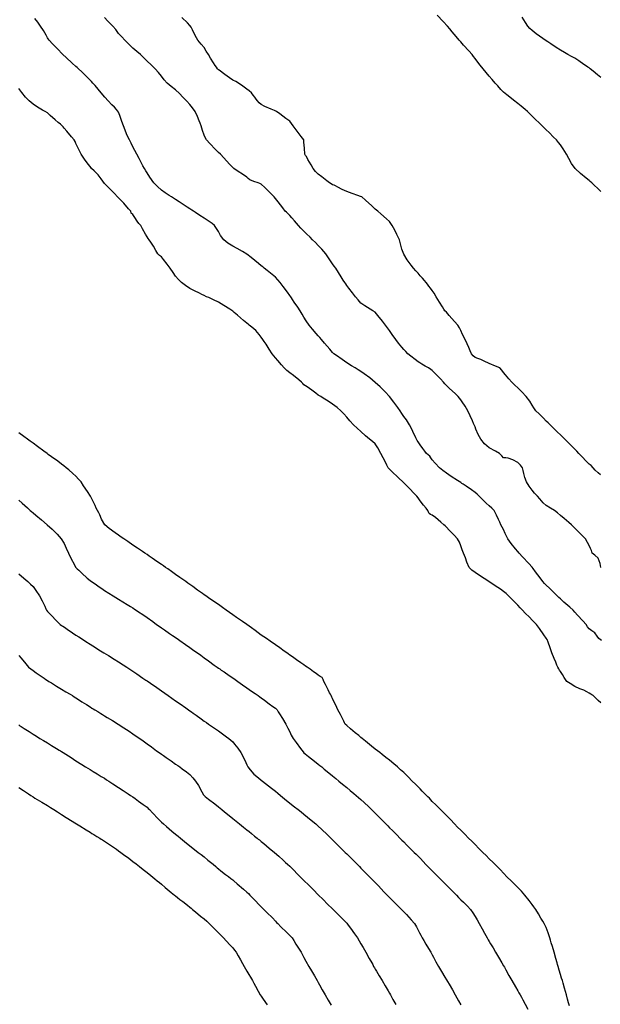
# Model space of a CAD drawing. Units: metres. Extents: x 658000 to 663040, y 4957953 to 4965196.
# Drawn here: x 658563 to 658584, y 4964368 to 4964403 of the extents above; entities that cross this region are included whole.
import ezdxf

# ---------------------------------------------------------------- set-up
doc = ezdxf.new("R2010")
doc.units = ezdxf.units.M
doc.layers.add('C-TOPO-MAJR-N', color=251, linetype='Continuous')
doc.layers.add('C-TOPO-MINR-N', color=253, linetype='Continuous')

msp = doc.modelspace()

# ---------------------------------------------------------------- linework, layer by layer
at = {"layer": 'C-TOPO-MAJR-N', "flags": 128}
for points, elevation in [([(658583.661, 4964379.002), (658583.574, 4964379.074), (658583.474, 4964379.173), (658583.397, 4964379.25), (658583.35, 4964379.28), (658583.307, 4964379.307), (658583.25, 4964379.34), (658583.171, 4964379.382), (658583.063, 4964379.437), (658582.928, 4964379.494), (658582.75, 4964379.576), (658582.582, 4964379.676), (658582.474, 4964379.75), (658582.426, 4964379.814), (658582.381, 4964379.881), (658582.313, 4964379.993), (658582.25, 4964380.095), (658582.218, 4964380.145), (658582.189, 4964380.189), (658582.15, 4964380.25), (658582.119, 4964380.324), (658582.08, 4964380.42), (658582.024, 4964380.553), (658581.944, 4964380.75), (658581.881, 4964380.925), (658581.811, 4964381.125), (658581.777, 4964381.223), (658581.75, 4964381.265), (658581.667, 4964381.383), (658581.507, 4964381.608), (658581.404, 4964381.75), (658581.328, 4964381.828), (658581.25, 4964381.904), (658581.157, 4964382), (658581.013, 4964382.149), (658580.916, 4964382.25), (658580.833, 4964382.336), (658580.75, 4964382.421), (658580.655, 4964382.517), (658580.516, 4964382.656), (658580.421, 4964382.75), (658580.337, 4964382.832), (658580.25, 4964382.91), (658580.143, 4964382.984), (658579.96, 4964383.105), (658579.77, 4964383.23), (658579.573, 4964383.357), (658579.375, 4964383.485), (658579.25, 4964383.569), (658579.141, 4964383.654), (658579.046, 4964383.75), (658578.968, 4964383.93), (658578.914, 4964384.086), (658578.878, 4964384.168), (658578.842, 4964384.25), (658578.802, 4964384.363), (658578.75, 4964384.506), (658578.7, 4964384.631), (658578.64, 4964384.75), (658578.523, 4964384.881), (658578.347, 4964385.062), (658578.25, 4964385.161), (658578.203, 4964385.206), (658578.156, 4964385.25), (658578.047, 4964385.34), (658577.858, 4964385.496), (658577.75, 4964385.583), (658577.693, 4964385.611), (658577.639, 4964385.639), (658577.617, 4964385.694), (658577.597, 4964385.75), (658577.531, 4964385.83), (658577.439, 4964385.939), (658577.331, 4964386.081), (658577.25, 4964386.189), (658577.204, 4964386.25), (658577.121, 4964386.338), (658576.94, 4964386.529), (658576.75, 4964386.723), (658576.548, 4964386.917), (658576.345, 4964387.107), (658576.25, 4964387.195), (658576.201, 4964387.25), (658576.181, 4964387.294), (658576.158, 4964387.342), (658576.117, 4964387.425), (658576.032, 4964387.593), (658575.949, 4964387.75), (658575.842, 4964387.942), (658575.75, 4964388.084), (658575.652, 4964388.17), (658575.547, 4964388.25), (658575.412, 4964388.371), (658575.25, 4964388.517), (658575.119, 4964388.632), (658574.992, 4964388.75), (658574.863, 4964388.891), (658574.75, 4964389.022), (658574.651, 4964389.138), (658574.547, 4964389.25), (658574.412, 4964389.362), (658574.25, 4964389.483), (658574.097, 4964389.585), (658573.926, 4964389.695), (658573.84, 4964389.75), (658573.795, 4964389.774), (658573.75, 4964389.798), (658573.661, 4964389.87), (658573.525, 4964389.975), (658573.366, 4964390.082), (658573.25, 4964390.158), (658573.209, 4964390.204), (658573.167, 4964390.25), (658573.065, 4964390.332), (658572.879, 4964390.481), (658572.75, 4964390.584), (658572.654, 4964390.665), (658572.561, 4964390.75), (658572.465, 4964390.859), (658572.33, 4964391.016), (658572.25, 4964391.111), (658572.192, 4964391.18), (658572.135, 4964391.25), (658572.028, 4964391.412), (658571.919, 4964391.581), (658571.853, 4964391.676), (658571.802, 4964391.75), (658571.75, 4964391.834), (658571.677, 4964391.926), (658571.56, 4964392.06), (658571.424, 4964392.179), (658571.334, 4964392.25), (658571.288, 4964392.288), (658571.25, 4964392.321), (658571.133, 4964392.419), (658570.918, 4964392.601), (658570.8, 4964392.7), (658570.75, 4964392.742), (658570.65, 4964392.809), (658570.442, 4964392.945), (658570.25, 4964393.061), (658570.081, 4964393.144), (658569.915, 4964393.217), (658569.835, 4964393.25), (658569.75, 4964393.287), (658569.673, 4964393.327), (658569.584, 4964393.369), (658569.406, 4964393.455), (658569.25, 4964393.539), (658569.092, 4964393.644), (658568.959, 4964393.75), (658568.85, 4964393.857), (658568.75, 4964393.973), (658568.659, 4964394.105), (658568.561, 4964394.25), (658568.454, 4964394.393), (658568.324, 4964394.561), (658568.25, 4964394.653), (658568.186, 4964394.701), (658568.123, 4964394.75), (658568.058, 4964394.869), (658567.975, 4964395.025), (658567.884, 4964395.159), (658567.818, 4964395.25), (658567.784, 4964395.298), (658567.75, 4964395.346), (658567.693, 4964395.449), (658567.591, 4964395.633), (658567.524, 4964395.75), (658567.462, 4964395.825), (658567.399, 4964395.899), (658567.317, 4964396.025), (658567.25, 4964396.131), (658567.187, 4964396.187), (658567.176, 4964396.25), (658567.099, 4964396.338), (658566.929, 4964396.529), (658566.75, 4964396.725), (658566.57, 4964396.907), (658566.383, 4964397.091), (658566.25, 4964397.229), (658566.134, 4964397.385), (658566.028, 4964397.528), (658565.888, 4964397.668), (658565.798, 4964397.75), (658565.75, 4964397.818), (658565.685, 4964397.903), (658565.555, 4964398.082), (658565.441, 4964398.25), (658565.319, 4964398.483), (658565.25, 4964398.632), (658565.22, 4964398.692), (658565.189, 4964398.75), (658565.095, 4964398.862), (658564.93, 4964399.054), (658564.837, 4964399.163), (658564.802, 4964399.207), (658564.767, 4964399.25), (658564.706, 4964399.304), (658564.633, 4964399.367), (658564.525, 4964399.461), (658564.347, 4964399.614), (658564.25, 4964399.698), (658564.168, 4964399.75), (658564.079, 4964399.801), (658563.902, 4964399.905), (658563.75, 4964400.004), (658563.609, 4964400.12), (658563.481, 4964400.25), (658563.35, 4964400.416), (658563.25, 4964400.553)], 30), ([(658563.25, 4964380.664), (658563.334, 4964380.56), (658563.49, 4964380.369), (658563.591, 4964380.25), (658563.669, 4964380.187), (658563.75, 4964380.127), (658563.862, 4964380.05), (658564.036, 4964379.932), (658564.136, 4964379.864), (658564.198, 4964379.822), (658564.25, 4964379.786), (658564.307, 4964379.75), (658564.394, 4964379.697), (658564.576, 4964379.586), (658564.75, 4964379.48), (658564.904, 4964379.387), (658565.052, 4964379.297), (658565.129, 4964379.25), (658565.189, 4964379.211), (658565.25, 4964379.173), (658565.342, 4964379.114), (658565.463, 4964379.037), (658565.626, 4964378.934), (658565.75, 4964378.855), (658565.812, 4964378.812), (658565.86, 4964378.783), (658565.914, 4964378.75), (658566.016, 4964378.688), (658566.123, 4964378.623), (658566.186, 4964378.584), (658566.25, 4964378.546), (658566.347, 4964378.487), (658566.538, 4964378.372), (658566.736, 4964378.25), (658566.929, 4964378.126), (658567.122, 4964378), (658567.25, 4964377.915), (658567.369, 4964377.833), (658567.488, 4964377.75), (658567.612, 4964377.66), (658567.75, 4964377.559), (658567.899, 4964377.451), (658568.082, 4964377.318), (658568.175, 4964377.25), (658568.25, 4964377.198), (658568.324, 4964377.146), (658568.421, 4964377.079), (658568.59, 4964376.961), (658568.75, 4964376.85), (658568.822, 4964376.8), (658568.894, 4964376.75), (658568.982, 4964376.686), (658569.132, 4964376.574), (658569.25, 4964376.479), (658569.355, 4964376.369), (658569.45, 4964376.25), (658569.547, 4964376.092), (658569.668, 4964375.879), (658569.73, 4964375.77), (658569.79, 4964375.71), (658569.907, 4964375.618), (658570.123, 4964375.45), (658570.25, 4964375.35), (658570.311, 4964375.3), (658570.371, 4964375.25), (658570.461, 4964375.175), (658570.622, 4964375.042), (658570.75, 4964374.937), (658570.869, 4964374.843), (658570.989, 4964374.75), (658571.135, 4964374.636), (658571.25, 4964374.546), (658571.331, 4964374.479), (658571.412, 4964374.412), (658571.52, 4964374.322), (658571.608, 4964374.25), (658571.648, 4964374.217), (658571.686, 4964374.186), (658571.75, 4964374.133), (658571.841, 4964374.058), (658572.032, 4964373.902), (658572.213, 4964373.75), (658572.369, 4964373.612), (658572.516, 4964373.477), (658572.6, 4964373.4), (658572.675, 4964373.332), (658572.75, 4964373.264), (658572.854, 4964373.161), (658573.048, 4964372.967), (658573.25, 4964372.765), (658573.419, 4964372.596), (658573.581, 4964372.434), (658573.75, 4964372.265), (658573.919, 4964372.096), (658574.081, 4964371.934), (658574.25, 4964371.764), (658574.457, 4964371.557), (658574.658, 4964371.357), (658574.75, 4964371.264), (658574.8, 4964371.2), (658574.879, 4964371.093), (658575.028, 4964370.889), (658575.127, 4964370.75), (658575.189, 4964370.646), (658575.25, 4964370.541), (658575.325, 4964370.414), (658575.42, 4964370.25), (658575.541, 4964370.031), (658575.625, 4964369.875), (658575.661, 4964369.81), (658575.693, 4964369.75), (658575.722, 4964369.702), (658575.75, 4964369.654), (658575.796, 4964369.576), (658575.891, 4964369.416), (658575.989, 4964369.25), (658576.094, 4964369.072), (658576.2, 4964368.892), (658576.25, 4964368.808), (658576.284, 4964368.75), (658576.325, 4964368.675), (658576.372, 4964368.588), (658576.468, 4964368.411)], 25)]:
    msp.add_lwpolyline(points, dxfattribs=dict(at, elevation=elevation))
at = {"layer": 'C-TOPO-MINR-N', "flags": 128}
for points, elevation in [([(658583.681, 4964381.181), (658583.637, 4964381.216), (658583.591, 4964381.25), (658583.534, 4964381.337), (658583.45, 4964381.45), (658583.343, 4964381.527), (658583.25, 4964381.591), (658583.195, 4964381.669), (658583.142, 4964381.75), (658583.031, 4964381.872), (658582.849, 4964382.069), (658582.75, 4964382.176), (658582.687, 4964382.25), (658582.575, 4964382.351), (658582.37, 4964382.535), (658582.25, 4964382.643), (658582.193, 4964382.697), (658582.136, 4964382.75), (658582.033, 4964382.849), (658581.856, 4964383.019), (658581.75, 4964383.122), (658581.688, 4964383.186), (658581.627, 4964383.25), (658581.53, 4964383.381), (658581.372, 4964383.597), (658581.288, 4964383.712), (658581.25, 4964383.762), (658581.133, 4964383.889), (658580.918, 4964384.122), (658580.8, 4964384.25), (658580.75, 4964384.309), (658580.672, 4964384.401), (658580.52, 4964384.588), (658580.4, 4964384.75), (658580.306, 4964384.946), (658580.25, 4964385.085), (658580.205, 4964385.167), (658580.16, 4964385.25), (658580.116, 4964385.338), (658580.071, 4964385.429), (658580.004, 4964385.586), (658579.925, 4964385.75), (658579.841, 4964385.833), (658579.75, 4964385.91), (658579.645, 4964386.01), (658579.491, 4964386.158), (658579.396, 4964386.25), (658579.324, 4964386.318), (658579.25, 4964386.384), (658579.129, 4964386.468), (658578.936, 4964386.598), (658578.831, 4964386.669), (658578.791, 4964386.699), (658578.75, 4964386.728), (658578.635, 4964386.802), (658578.415, 4964386.945), (658578.25, 4964387.055), (658578.124, 4964387.149), (658578.004, 4964387.25), (658577.855, 4964387.408), (658577.75, 4964387.529), (658577.704, 4964387.596), (658577.659, 4964387.659), (658577.603, 4964387.704), (658577.548, 4964387.75), (658577.49, 4964387.827), (658577.421, 4964387.921), (658577.328, 4964388.048), (658577.25, 4964388.153), (658577.222, 4964388.201), (658577.195, 4964388.25), (658577.171, 4964388.301), (658577.147, 4964388.353), (658577.109, 4964388.437), (658577.032, 4964388.6), (658576.955, 4964388.75), (658576.841, 4964388.925), (658576.75, 4964389.052), (658576.686, 4964389.152), (658576.62, 4964389.25), (658576.541, 4964389.363), (658576.402, 4964389.553), (658576.25, 4964389.744), (658576.094, 4964389.915), (658575.922, 4964390.086), (658575.75, 4964390.244), (658575.557, 4964390.398), (658575.365, 4964390.539), (658575.25, 4964390.62), (658575.149, 4964390.686), (658575.047, 4964390.75), (658574.918, 4964390.829), (658574.75, 4964390.934), (658574.586, 4964391.046), (658574.389, 4964391.182), (658574.293, 4964391.25), (658574.25, 4964391.289), (658574.152, 4964391.404), (658573.969, 4964391.621), (658573.86, 4964391.75), (658573.805, 4964391.815), (658573.75, 4964391.88), (658573.676, 4964391.964), (658573.546, 4964392.116), (658573.437, 4964392.25), (658573.33, 4964392.407), (658573.25, 4964392.535), (658573.183, 4964392.643), (658573.115, 4964392.75), (658573.03, 4964392.878), (658572.91, 4964393.058), (658572.844, 4964393.156), (658572.812, 4964393.206), (658572.784, 4964393.25), (658572.75, 4964393.297), (658572.67, 4964393.405), (658572.516, 4964393.611), (658572.41, 4964393.75), (658572.332, 4964393.844), (658572.25, 4964393.933), (658572.132, 4964394.032), (658571.957, 4964394.172), (658571.859, 4964394.25), (658571.804, 4964394.294), (658571.75, 4964394.338), (658571.657, 4964394.414), (658571.522, 4964394.522), (658571.398, 4964394.628), (658571.25, 4964394.743), (658571.1, 4964394.832), (658570.907, 4964394.938), (658570.75, 4964395.029), (658570.584, 4964395.134), (658570.44, 4964395.25), (658570.328, 4964395.403), (658570.25, 4964395.535), (658570.186, 4964395.646), (658570.116, 4964395.75), (658570.029, 4964395.818), (658569.893, 4964395.91), (658569.75, 4964396.004), (658569.598, 4964396.105), (658569.45, 4964396.2), (658569.373, 4964396.25), (658569.312, 4964396.29), (658569.25, 4964396.33), (658569.153, 4964396.394), (658569.019, 4964396.481), (658568.869, 4964396.581), (658568.75, 4964396.66), (658568.678, 4964396.705), (658568.607, 4964396.75), (658568.526, 4964396.802), (658568.382, 4964396.897), (658568.25, 4964396.993), (658568.109, 4964397.115), (658567.981, 4964397.25), (658567.841, 4964397.45), (658567.75, 4964397.596), (658567.703, 4964397.673), (658567.657, 4964397.75), (658567.601, 4964397.847), (658567.535, 4964397.965), (658567.465, 4964398.099), (658567.386, 4964398.25), (658567.315, 4964398.384), (658567.25, 4964398.509), (658567.187, 4964398.634), (658567.13, 4964398.75), (658567.078, 4964398.86), (658567.029, 4964398.971), (658566.977, 4964399.098), (658566.917, 4964399.25), (658566.865, 4964399.404), (658566.798, 4964399.604), (658566.75, 4964399.729), (658566.679, 4964399.817), (658566.6, 4964399.9), (658566.517, 4964399.987), (658566.385, 4964400.124), (658566.269, 4964400.25), (658566.142, 4964400.406), (658566.038, 4964400.538), (658565.923, 4964400.667), (658565.847, 4964400.75), (658565.8, 4964400.8), (658565.75, 4964400.847), (658565.647, 4964400.951), (658565.457, 4964401.141), (658565.347, 4964401.25), (658565.299, 4964401.292), (658565.25, 4964401.334), (658565.126, 4964401.446), (658564.909, 4964401.644), (658564.793, 4964401.75), (658564.75, 4964401.795), (658564.639, 4964401.912), (658564.433, 4964402.128), (658564.318, 4964402.25), (658564.283, 4964402.295), (658564.25, 4964402.34), (658564.204, 4964402.423), (658564.111, 4964402.59), (658564.013, 4964402.75), (658563.913, 4964402.888), (658563.811, 4964403.017)], 31), ([(658583.667, 4964383.75), (658583.634, 4964383.887), (658583.571, 4964384.071), (658583.453, 4964384.182), (658583.363, 4964384.25), (658583.34, 4964384.34), (658583.301, 4964384.419), (658583.25, 4964384.52), (658583.195, 4964384.627), (658583.122, 4964384.75), (658583.011, 4964384.867), (658582.846, 4964385.029), (658582.75, 4964385.122), (658582.693, 4964385.187), (658582.635, 4964385.25), (658582.539, 4964385.331), (658582.373, 4964385.469), (658582.25, 4964385.571), (658582.144, 4964385.663), (658582.035, 4964385.75), (658581.901, 4964385.825), (658581.75, 4964385.918), (658581.641, 4964386.022), (658581.523, 4964386.152), (658581.436, 4964386.25), (658581.341, 4964386.353), (658581.25, 4964386.459), (658581.15, 4964386.596), (658581.056, 4964386.75), (658580.996, 4964386.911), (658580.959, 4964387.041), (658580.942, 4964387.147), (658580.917, 4964387.25), (658580.846, 4964387.344), (658580.75, 4964387.436), (658580.573, 4964387.522), (658580.415, 4964387.585), (658580.331, 4964387.591), (658580.25, 4964387.6), (658580.185, 4964387.669), (658580.112, 4964387.75), (658579.962, 4964387.826), (658579.75, 4964387.948), (658579.587, 4964388.085), (658579.448, 4964388.25), (658579.359, 4964388.416), (658579.283, 4964388.597), (658579.25, 4964388.685), (658579.222, 4964388.75), (658579.196, 4964388.804), (658579.16, 4964388.89), (658579.079, 4964389.072), (658578.993, 4964389.25), (658578.899, 4964389.407), (658578.802, 4964389.556), (658578.75, 4964389.632), (658578.705, 4964389.692), (658578.658, 4964389.75), (658578.549, 4964389.854), (658578.36, 4964390.032), (658578.25, 4964390.137), (658578.196, 4964390.193), (658578.143, 4964390.25), (658578.034, 4964390.365), (658577.849, 4964390.559), (658577.75, 4964390.663), (658577.695, 4964390.695), (658577.612, 4964390.75), (658577.505, 4964390.815), (658577.386, 4964390.886), (658577.318, 4964390.926), (658577.25, 4964390.968), (658577.156, 4964391.041), (658576.999, 4964391.167), (658576.897, 4964391.25), (658576.822, 4964391.322), (658576.75, 4964391.397), (658576.681, 4964391.48), (658576.57, 4964391.618), (658576.468, 4964391.75), (658576.341, 4964391.928), (658576.25, 4964392.061), (658576.181, 4964392.156), (658576.111, 4964392.25), (658576.003, 4964392.388), (658575.839, 4964392.596), (658575.75, 4964392.707), (658575.669, 4964392.75), (658575.572, 4964392.811), (658575.387, 4964392.931), (658575.25, 4964393.029), (658575.152, 4964393.136), (658575.061, 4964393.25), (658574.957, 4964393.381), (658574.822, 4964393.552), (658574.75, 4964393.645), (658574.716, 4964393.698), (658574.682, 4964393.75), (658574.628, 4964393.833), (658574.558, 4964393.942), (658574.459, 4964394.101), (658574.366, 4964394.25), (658574.308, 4964394.327), (658574.25, 4964394.404), (658574.159, 4964394.547), (658574.019, 4964394.75), (658573.873, 4964394.922), (658573.75, 4964395.053), (658573.652, 4964395.152), (658573.553, 4964395.25), (658573.462, 4964395.342), (658573.342, 4964395.462), (658573.25, 4964395.553), (658573.142, 4964395.66), (658573.053, 4964395.75), (658572.985, 4964395.833), (658572.917, 4964395.917), (658572.825, 4964396.017), (658572.75, 4964396.096), (658572.714, 4964396.138), (658572.678, 4964396.178), (658572.637, 4964396.214), (658572.596, 4964396.25), (658572.504, 4964396.367), (658572.34, 4964396.577), (658572.25, 4964396.691), (658572.204, 4964396.75), (658572.087, 4964396.868), (658571.872, 4964397.083), (658571.75, 4964397.204), (658571.697, 4964397.228), (658571.642, 4964397.25), (658571.496, 4964397.297), (658571.348, 4964397.348), (658571.299, 4964397.396), (658571.25, 4964397.446), (658571.125, 4964397.53), (658570.91, 4964397.673), (658570.794, 4964397.75), (658570.75, 4964397.782), (658570.639, 4964397.903), (658570.434, 4964398.126), (658570.321, 4964398.25), (658570.25, 4964398.307), (658570.144, 4964398.417), (658569.95, 4964398.623), (658569.834, 4964398.75), (658569.79, 4964398.833), (658569.75, 4964398.919), (658569.694, 4964399.084), (658569.64, 4964399.25), (658569.607, 4964399.339), (658569.573, 4964399.427), (658569.514, 4964399.57), (658569.43, 4964399.75), (658569.345, 4964399.875), (658569.25, 4964399.992), (658569.137, 4964400.115), (658569.005, 4964400.25), (658568.88, 4964400.379), (658568.75, 4964400.505), (658568.59, 4964400.633), (658568.447, 4964400.75), (658568.346, 4964400.867), (658568.25, 4964400.989), (658568.149, 4964401.117), (658568.035, 4964401.25), (658567.892, 4964401.388), (658567.75, 4964401.519), (658567.636, 4964401.636), (658567.519, 4964401.75), (658567.388, 4964401.858), (658567.25, 4964401.97), (658567.106, 4964402.11), (658566.97, 4964402.25), (658566.858, 4964402.37), (658566.75, 4964402.492), (658566.648, 4964402.622), (658566.544, 4964402.75), (658566.374, 4964402.923), (658566.25, 4964403.044)], 32), ([(658583.656, 4964386.994), (658583.564, 4964387.064), (658583.463, 4964387.168), (658583.388, 4964387.25), (658583.326, 4964387.326), (658583.25, 4964387.374), (658583.161, 4964387.466), (658582.998, 4964387.639), (658582.892, 4964387.75), (658582.821, 4964387.825), (658582.75, 4964387.9), (658582.653, 4964387.998), (658582.499, 4964388.151), (658582.4, 4964388.25), (658582.325, 4964388.325), (658582.25, 4964388.4), (658582.145, 4964388.5), (658581.981, 4964388.655), (658581.881, 4964388.75), (658581.815, 4964388.819), (658581.75, 4964388.888), (658581.653, 4964388.984), (658581.494, 4964389.142), (658581.388, 4964389.25), (658581.317, 4964389.346), (658581.25, 4964389.446), (658581.166, 4964389.579), (658581.047, 4964389.75), (658580.893, 4964389.912), (658580.75, 4964390.047), (658580.641, 4964390.147), (658580.535, 4964390.25), (658580.439, 4964390.363), (658580.322, 4964390.507), (658580.25, 4964390.596), (658580.189, 4964390.676), (658580.124, 4964390.75), (658579.965, 4964390.816), (658579.75, 4964390.901), (658579.574, 4964390.989), (658579.448, 4964391.052), (658579.344, 4964391.081), (658579.25, 4964391.112), (658579.183, 4964391.176), (658579.124, 4964391.25), (658579.08, 4964391.35), (658579.032, 4964391.468), (658578.972, 4964391.595), (658578.899, 4964391.75), (658578.816, 4964391.926), (658578.75, 4964392.065), (658578.7, 4964392.159), (658578.645, 4964392.25), (658578.531, 4964392.385), (658578.348, 4964392.594), (658578.25, 4964392.706), (658578.186, 4964392.75), (658578.15, 4964392.814), (658578.106, 4964392.894), (658578.008, 4964393.058), (658577.892, 4964393.25), (658577.816, 4964393.37), (658577.75, 4964393.469), (658577.683, 4964393.552), (658577.624, 4964393.624), (658577.58, 4964393.687), (658577.535, 4964393.75), (658577.473, 4964393.821), (658577.402, 4964393.902), (658577.329, 4964393.984), (658577.25, 4964394.073), (658577.172, 4964394.16), (658577.094, 4964394.25), (658577.007, 4964394.36), (658576.868, 4964394.546), (658576.75, 4964394.738), (658576.684, 4964394.92), (658576.638, 4964395.104), (658576.596, 4964395.25), (658576.512, 4964395.429), (658576.443, 4964395.557), (658576.388, 4964395.662), (658576.34, 4964395.75), (658576.296, 4964395.819), (658576.25, 4964395.885), (658576.139, 4964395.987), (658575.951, 4964396.155), (658575.844, 4964396.25), (658575.797, 4964396.289), (658575.75, 4964396.327), (658575.625, 4964396.441), (658575.404, 4964396.642), (658575.285, 4964396.75), (658575.233, 4964396.767), (658575.138, 4964396.799), (658574.938, 4964396.867), (658574.75, 4964396.939), (658574.588, 4964397.017), (658574.435, 4964397.099), (658574.36, 4964397.14), (658574.305, 4964397.16), (658574.25, 4964397.181), (658574.199, 4964397.215), (658574.147, 4964397.25), (658574.05, 4964397.322), (658573.874, 4964397.454), (658573.75, 4964397.552), (658573.66, 4964397.648), (658573.577, 4964397.75), (658573.497, 4964397.882), (658573.391, 4964398.066), (658573.335, 4964398.165), (658573.306, 4964398.207), (658573.279, 4964398.25), (658573.264, 4964398.464), (658573.25, 4964398.675), (658573.242, 4964398.75), (658573.151, 4964398.875), (658572.98, 4964399.107), (658572.874, 4964399.25), (658572.814, 4964399.33), (658572.75, 4964399.407), (658572.616, 4964399.508), (658572.399, 4964399.666), (658572.282, 4964399.75), (658572.215, 4964399.785), (658572.098, 4964399.835), (658571.882, 4964399.93), (658571.75, 4964399.992), (658571.681, 4964400.056), (658571.621, 4964400.121), (658571.574, 4964400.185), (658571.529, 4964400.25), (658571.473, 4964400.326), (658571.408, 4964400.408), (658571.331, 4964400.47), (658571.25, 4964400.529), (658571.111, 4964400.637), (658570.959, 4964400.75), (658570.855, 4964400.803), (658570.75, 4964400.855), (658570.636, 4964400.934), (658570.473, 4964401.053), (658570.378, 4964401.122), (658570.307, 4964401.173), (658570.25, 4964401.213), (658570.213, 4964401.25), (658570.177, 4964401.302), (658570.135, 4964401.365), (658570.079, 4964401.456), (658569.977, 4964401.622), (658569.898, 4964401.75), (658569.826, 4964401.872), (658569.75, 4964401.991), (658569.647, 4964402.109), (658569.532, 4964402.25), (658569.44, 4964402.413), (658569.338, 4964402.611), (658569.289, 4964402.711), (658569.25, 4964402.773), (658569.16, 4964402.861), (658568.966, 4964403.052)], 33), ([(658583.666, 4964396.944), (658583.551, 4964397.051), (658583.426, 4964397.17), (658583.342, 4964397.25), (658583.292, 4964397.292), (658583.25, 4964397.333), (658583.151, 4964397.407), (658582.945, 4964397.573), (658582.759, 4964397.75), (658582.636, 4964397.923), (658582.534, 4964398.103), (658582.453, 4964398.25), (658582.336, 4964398.444), (658582.25, 4964398.582), (658582.181, 4964398.667), (658582.108, 4964398.75), (658582.006, 4964398.853), (658581.849, 4964399.01), (658581.75, 4964399.108), (658581.679, 4964399.179), (658581.608, 4964399.25), (658581.51, 4964399.341), (658581.354, 4964399.485), (658581.25, 4964399.582), (658581.172, 4964399.666), (658581.093, 4964399.75), (658581.008, 4964399.824), (658580.873, 4964399.936), (658580.75, 4964400.036), (658580.603, 4964400.151), (658580.475, 4964400.25), (658580.361, 4964400.34), (658580.25, 4964400.434), (658580.159, 4964400.526), (658580.046, 4964400.647), (658579.952, 4964400.75), (658579.85, 4964400.87), (658579.75, 4964400.992), (658579.644, 4964401.116), (658579.533, 4964401.25), (658579.431, 4964401.38), (658579.315, 4964401.529), (658579.25, 4964401.614), (658579.198, 4964401.682), (658579.144, 4964401.75), (658579.034, 4964401.875), (658578.85, 4964402.082), (658578.75, 4964402.194), (658578.697, 4964402.25), (658578.589, 4964402.381), (658578.45, 4964402.55), (658578.367, 4964402.651), (658578.282, 4964402.75), (658578.138, 4964402.903), (658577.922, 4964403.13)], 33), ([(658583.659, 4964400.943), (658583.541, 4964401.041), (658583.393, 4964401.164), (658583.29, 4964401.25), (658583.25, 4964401.28), (658583.21, 4964401.306), (658583.164, 4964401.336), (658583.068, 4964401.402), (658582.886, 4964401.528), (658582.75, 4964401.618), (658582.63, 4964401.685), (658582.508, 4964401.75), (658582.383, 4964401.82), (658582.25, 4964401.898), (658582.1, 4964401.996), (658581.906, 4964402.126), (658581.807, 4964402.193), (658581.75, 4964402.228), (658581.627, 4964402.315), (658581.396, 4964402.481), (658581.25, 4964402.589), (658581.171, 4964402.667), (658581.097, 4964402.75), (658581.017, 4964402.874), (658580.899, 4964403.062)], 32), ([(658582.561, 4964368.36), (658582.531, 4964368.469), (658582.495, 4964368.597), (658582.453, 4964368.75), (658582.387, 4964368.985), (658582.338, 4964369.162), (658582.314, 4964369.25), (658582.287, 4964369.339), (658582.25, 4964369.459), (658582.202, 4964369.617), (658582.161, 4964369.75), (658582.144, 4964369.812), (658582.127, 4964369.873), (658582.086, 4964370.024), (658582.022, 4964370.25), (658581.963, 4964370.446), (658581.922, 4964370.578), (658581.898, 4964370.664), (658581.873, 4964370.75), (658581.812, 4964370.932), (658581.75, 4964371.108), (658581.712, 4964371.18), (658581.673, 4964371.25), (658581.622, 4964371.337), (658581.561, 4964371.439), (658581.47, 4964371.595), (658581.377, 4964371.75), (658581.315, 4964371.838), (658581.25, 4964371.925), (658581.147, 4964372.065), (658581.002, 4964372.25), (658580.875, 4964372.388), (658580.75, 4964372.515), (658580.633, 4964372.633), (658580.515, 4964372.75), (658580.381, 4964372.884), (658580.25, 4964373.015), (658580.138, 4964373.133), (658580.026, 4964373.25), (658579.887, 4964373.39), (658579.75, 4964373.526), (658579.638, 4964373.638), (658579.526, 4964373.75), (658579.388, 4964373.888), (658579.25, 4964374.026), (658579.138, 4964374.138), (658579.026, 4964374.25), (658578.888, 4964374.388), (658578.75, 4964374.526), (658578.638, 4964374.638), (658578.526, 4964374.75), (658578.385, 4964374.898), (658578.25, 4964375.04), (658578.145, 4964375.145), (658578.04, 4964375.25), (658577.876, 4964375.414), (658577.75, 4964375.54), (658577.698, 4964375.594), (658577.648, 4964375.648), (658577.599, 4964375.699), (658577.55, 4964375.75), (658577.482, 4964375.818), (658577.4, 4964375.9), (658577.325, 4964375.975), (658577.25, 4964376.05), (658577.16, 4964376.14), (658577.05, 4964376.25), (658576.903, 4964376.398), (658576.75, 4964376.55), (658576.641, 4964376.651), (658576.529, 4964376.75), (658576.4, 4964376.858), (658576.25, 4964376.98), (658576.123, 4964377.08), (658575.987, 4964377.187), (658575.906, 4964377.25), (658575.828, 4964377.311), (658575.75, 4964377.372), (658575.617, 4964377.481), (658575.405, 4964377.657), (658575.292, 4964377.75), (658575.25, 4964377.785), (658575.17, 4964377.851), (658575.05, 4964377.95), (658574.881, 4964378.09), (658574.75, 4964378.198), (658574.698, 4964378.25), (658574.675, 4964378.297), (658574.65, 4964378.35), (658574.609, 4964378.428), (658574.526, 4964378.586), (658574.442, 4964378.75), (658574.362, 4964378.914), (658574.287, 4964379.072), (658574.25, 4964379.15), (658574.225, 4964379.2), (658574.2, 4964379.25), (658574.175, 4964379.3), (658574.15, 4964379.35), (658574.098, 4964379.454), (658574.005, 4964379.64), (658573.95, 4964379.75), (658573.918, 4964379.818), (658573.883, 4964379.883), (658573.819, 4964379.926), (658573.75, 4964379.968), (658573.673, 4964380.024), (658573.587, 4964380.087), (658573.468, 4964380.174), (658573.362, 4964380.25), (658573.306, 4964380.289), (658573.25, 4964380.328), (658573.144, 4964380.402), (658572.993, 4964380.507), (658572.848, 4964380.608), (658572.75, 4964380.676), (658572.697, 4964380.713), (658572.644, 4964380.75), (658572.56, 4964380.812), (658572.398, 4964380.93), (658572.25, 4964381.036), (658572.069, 4964381.161), (658571.937, 4964381.25), (658571.843, 4964381.313), (658571.75, 4964381.377), (658571.648, 4964381.451), (658571.534, 4964381.534), (658571.407, 4964381.627), (658571.25, 4964381.741), (658571.091, 4964381.853), (658570.888, 4964381.993), (658570.75, 4964382.089), (658570.634, 4964382.169), (658570.519, 4964382.25), (658570.395, 4964382.341), (658570.25, 4964382.445), (658570.092, 4964382.554), (658569.899, 4964382.685), (658569.803, 4964382.75), (658569.75, 4964382.786), (658569.691, 4964382.829), (658569.617, 4964382.883), (658569.517, 4964382.956), (658569.351, 4964383.077), (658569.25, 4964383.15), (658569.181, 4964383.2), (658569.112, 4964383.25), (658569.035, 4964383.304), (658568.895, 4964383.402), (658568.75, 4964383.502), (658568.607, 4964383.601), (658568.47, 4964383.697), (658568.394, 4964383.75), (658568.322, 4964383.8), (658568.25, 4964383.85), (658568.09, 4964383.961), (658567.921, 4964384.079), (658567.824, 4964384.146), (658567.75, 4964384.198), (658567.67, 4964384.25), (658567.582, 4964384.31), (658567.407, 4964384.43), (658567.25, 4964384.536), (658567.068, 4964384.66), (658566.937, 4964384.75), (658566.843, 4964384.813), (658566.75, 4964384.877), (658566.624, 4964384.965), (658566.421, 4964385.115), (658566.268, 4964385.25), (658566.153, 4964385.447), (658566.09, 4964385.59), (658566.051, 4964385.67), (658566.011, 4964385.75), (658565.968, 4964385.835), (658565.924, 4964385.924), (658565.86, 4964386.058), (658565.761, 4964386.25), (658565.657, 4964386.416), (658565.523, 4964386.618), (658565.431, 4964386.75), (658565.343, 4964386.852), (658565.25, 4964386.95), (658565.147, 4964387.045), (658565.005, 4964387.171), (658564.915, 4964387.25), (658564.833, 4964387.314), (658564.75, 4964387.377), (658564.613, 4964387.477), (658564.397, 4964387.634), (658564.283, 4964387.717), (658564.238, 4964387.75), (658564.122, 4964387.834), (658563.899, 4964387.996), (658563.75, 4964388.105), (658563.65, 4964388.177), (658563.55, 4964388.25), (658563.42, 4964388.344), (658563.25, 4964388.468)], 28), ([(658563.25, 4964386.108), (658563.368, 4964386.003), (658563.549, 4964385.841), (658563.65, 4964385.75), (658563.7, 4964385.707), (658563.75, 4964385.665), (658563.846, 4964385.586), (658564.04, 4964385.423), (658564.238, 4964385.25), (658564.417, 4964385.087), (658564.596, 4964384.916), (658564.74, 4964384.75), (658564.838, 4964384.588), (658564.914, 4964384.421), (658564.993, 4964384.25), (658565.091, 4964384.052), (658565.185, 4964383.862), (658565.236, 4964383.764), (658565.291, 4964383.706), (658565.35, 4964383.65), (658565.462, 4964383.548), (658565.649, 4964383.378), (658565.75, 4964383.286), (658565.803, 4964383.25), (658565.922, 4964383.169), (658566.069, 4964383.069), (658566.159, 4964383.007), (658566.25, 4964382.945), (658566.402, 4964382.848), (658566.557, 4964382.75), (658566.653, 4964382.691), (658566.75, 4964382.633), (658566.899, 4964382.542), (658567.05, 4964382.45), (658567.162, 4964382.382), (658567.25, 4964382.328), (658567.31, 4964382.289), (658567.37, 4964382.25), (658567.45, 4964382.196), (658567.603, 4964382.093), (658567.75, 4964381.991), (658567.946, 4964381.849), (658568.081, 4964381.75), (658568.166, 4964381.691), (658568.25, 4964381.633), (658568.363, 4964381.554), (658568.536, 4964381.433), (658568.636, 4964381.364), (658568.698, 4964381.321), (658568.75, 4964381.285), (658568.8, 4964381.25), (658568.897, 4964381.182), (658569.092, 4964381.047), (658569.25, 4964380.937), (658569.393, 4964380.838), (658569.519, 4964380.75), (658569.635, 4964380.666), (658569.75, 4964380.582), (658569.899, 4964380.473), (658570.103, 4964380.325), (658570.206, 4964380.25), (658570.25, 4964380.22), (658570.296, 4964380.188), (658570.35, 4964380.15), (658570.451, 4964380.08), (658570.631, 4964379.954), (658570.75, 4964379.872), (658570.837, 4964379.811), (658570.925, 4964379.75), (658571.09, 4964379.635), (658571.25, 4964379.524), (658571.331, 4964379.468), (658571.412, 4964379.412), (658571.538, 4964379.323), (658571.644, 4964379.25), (658571.705, 4964379.205), (658571.75, 4964379.173), (658571.869, 4964379.086), (658572.033, 4964378.967), (658572.163, 4964378.873), (658572.25, 4964378.809), (658572.312, 4964378.75), (658572.349, 4964378.685), (658572.394, 4964378.606), (658572.494, 4964378.449), (658572.617, 4964378.25), (658572.689, 4964378.11), (658572.75, 4964377.983), (658572.806, 4964377.865), (658572.867, 4964377.75), (658572.974, 4964377.602), (658573.134, 4964377.392), (658573.217, 4964377.283), (658573.25, 4964377.241), (658573.29, 4964377.21), (658573.406, 4964377.12), (658573.622, 4964376.95), (658573.75, 4964376.85), (658573.811, 4964376.8), (658573.871, 4964376.75), (658573.963, 4964376.674), (658574.125, 4964376.54), (658574.25, 4964376.437), (658574.363, 4964376.343), (658574.476, 4964376.25), (658574.603, 4964376.145), (658574.75, 4964376.024), (658574.87, 4964375.925), (658574.999, 4964375.818), (658575.082, 4964375.75), (658575.166, 4964375.678), (658575.25, 4964375.605), (658575.358, 4964375.502), (658575.523, 4964375.345), (658575.621, 4964375.25), (658575.686, 4964375.186), (658575.75, 4964375.121), (658575.852, 4964375.02), (658576.019, 4964374.853), (658576.121, 4964374.75), (658576.186, 4964374.682), (658576.25, 4964374.615), (658576.35, 4964374.515), (658576.514, 4964374.351), (658576.615, 4964374.25), (658576.682, 4964374.182), (658576.75, 4964374.115), (658576.851, 4964374.014), (658577.014, 4964373.851), (658577.115, 4964373.75), (658577.183, 4964373.683), (658577.25, 4964373.615), (658577.333, 4964373.529), (658577.428, 4964373.428), (658577.526, 4964373.325), (658577.598, 4964373.25), (658577.636, 4964373.212), (658577.674, 4964373.174), (658577.712, 4964373.136), (658577.75, 4964373.098), (658577.836, 4964373.011), (658577.994, 4964372.854), (658578.098, 4964372.75), (658578.174, 4964372.674), (658578.25, 4964372.598), (658578.348, 4964372.5), (658578.499, 4964372.349), (658578.598, 4964372.25), (658578.674, 4964372.17), (658578.75, 4964372.09), (658578.842, 4964372.001), (658578.984, 4964371.861), (658579.09, 4964371.75), (658579.173, 4964371.63), (658579.25, 4964371.504), (658579.326, 4964371.378), (658579.4, 4964371.25), (658579.5, 4964371.068), (658579.58, 4964370.92), (658579.629, 4964370.83), (658579.673, 4964370.75), (658579.711, 4964370.685), (658579.75, 4964370.619), (658579.795, 4964370.543), (658579.88, 4964370.399), (658579.968, 4964370.25), (658580.075, 4964370.069), (658580.193, 4964369.869), (658580.25, 4964369.773), (658580.28, 4964369.72), (658580.331, 4964369.625), (658580.438, 4964369.429), (658580.536, 4964369.25), (658580.666, 4964369.03), (658580.75, 4964368.888), (658580.791, 4964368.819), (658580.832, 4964368.75), (658580.878, 4964368.666), (658580.93, 4964368.57), (658581.009, 4964368.424), (658581.105, 4964368.25)], 27), ([(658563.25, 4964383.529), (658563.421, 4964383.377), (658563.562, 4964383.25), (658563.658, 4964383.168), (658563.75, 4964383.082), (658563.852, 4964382.943), (658563.975, 4964382.75), (658564.065, 4964382.58), (658564.157, 4964382.391), (658564.2, 4964382.3), (658564.225, 4964382.25), (658564.25, 4964382.203), (658564.368, 4964382.085), (658564.585, 4964381.868), (658564.703, 4964381.75), (658564.75, 4964381.717), (658564.796, 4964381.686), (658564.85, 4964381.65), (658564.948, 4964381.581), (658565.127, 4964381.456), (658565.25, 4964381.372), (658565.35, 4964381.31), (658565.45, 4964381.25), (658565.602, 4964381.154), (658565.75, 4964381.059), (658565.842, 4964380.996), (658565.934, 4964380.934), (658566.061, 4964380.856), (658566.236, 4964380.75), (658566.394, 4964380.654), (658566.595, 4964380.532), (658566.75, 4964380.437), (658566.91, 4964380.333), (658567.037, 4964380.25), (658567.144, 4964380.181), (658567.25, 4964380.111), (658567.393, 4964380.012), (658567.6, 4964379.867), (658567.707, 4964379.793), (658567.75, 4964379.764), (658567.864, 4964379.686), (658568.087, 4964379.534), (658568.25, 4964379.423), (658568.369, 4964379.336), (658568.488, 4964379.25), (658568.613, 4964379.162), (658568.75, 4964379.067), (658568.908, 4964378.958), (658569.107, 4964378.819), (658569.206, 4964378.75), (658569.25, 4964378.718), (658569.303, 4964378.68), (658569.367, 4964378.633), (658569.467, 4964378.56), (658569.641, 4964378.433), (658569.75, 4964378.355), (658569.827, 4964378.302), (658569.903, 4964378.25), (658570.042, 4964378.156), (658570.25, 4964378.014), (658570.392, 4964377.912), (658570.533, 4964377.809), (658570.612, 4964377.75), (658570.683, 4964377.69), (658570.75, 4964377.628), (658570.815, 4964377.55), (658570.926, 4964377.405), (658571.033, 4964377.25), (658571.128, 4964377.076), (658571.212, 4964376.9), (658571.25, 4964376.817), (658571.285, 4964376.75), (658571.361, 4964376.651), (658571.495, 4964376.495), (658571.652, 4964376.36), (658571.75, 4964376.285), (658571.794, 4964376.25), (658571.904, 4964376.164), (658572.114, 4964376.001), (658572.25, 4964375.893), (658572.337, 4964375.822), (658572.424, 4964375.75), (658572.564, 4964375.633), (658572.75, 4964375.48), (658572.915, 4964375.351), (658573.044, 4964375.25), (658573.147, 4964375.17), (658573.25, 4964375.089), (658573.379, 4964374.983), (658573.562, 4964374.832), (658573.661, 4964374.75), (658573.705, 4964374.712), (658573.75, 4964374.673), (658573.869, 4964374.56), (658574.078, 4964374.36), (658574.193, 4964374.25), (658574.25, 4964374.193), (658574.366, 4964374.077), (658574.577, 4964373.866), (658574.693, 4964373.75), (658574.75, 4964373.693), (658574.866, 4964373.577), (658575.077, 4964373.366), (658575.193, 4964373.25), (658575.25, 4964373.19), (658575.365, 4964373.075), (658575.575, 4964372.865), (658575.69, 4964372.75), (658575.75, 4964372.69), (658575.859, 4964372.576), (658576.057, 4964372.367), (658576.169, 4964372.25), (658576.209, 4964372.209), (658576.25, 4964372.169), (658576.361, 4964372.058), (658576.558, 4964371.861), (658576.669, 4964371.75), (658576.71, 4964371.708), (658576.75, 4964371.665), (658576.843, 4964371.565), (658577.014, 4964371.38), (658577.127, 4964371.25), (658577.196, 4964371.131), (658577.25, 4964371.025), (658577.304, 4964370.926), (658577.347, 4964370.847), (658577.373, 4964370.798), (658577.4, 4964370.75), (658577.454, 4964370.658), (658577.53, 4964370.53), (658577.623, 4964370.372), (658577.695, 4964370.25), (658577.723, 4964370.2), (658577.75, 4964370.15), (658577.792, 4964370.072), (658577.878, 4964369.914), (658577.968, 4964369.75), (658578.076, 4964369.565), (658578.194, 4964369.367), (658578.25, 4964369.273), (658578.283, 4964369.217), (658578.339, 4964369.122), (658578.455, 4964368.926), (658578.557, 4964368.75), (658578.675, 4964368.536), (658578.75, 4964368.396)], 26), ([(658563.25, 4964378.22), (658563.291, 4964378.193), (658563.337, 4964378.163), (658563.433, 4964378.102), (658563.614, 4964377.987), (658563.75, 4964377.9), (658563.868, 4964377.825), (658563.986, 4964377.75), (658564.112, 4964377.673), (658564.25, 4964377.589), (658564.393, 4964377.502), (658564.57, 4964377.395), (658564.661, 4964377.339), (658564.708, 4964377.311), (658564.75, 4964377.285), (658564.807, 4964377.25), (658564.897, 4964377.193), (658565.082, 4964377.075), (658565.25, 4964376.968), (658565.456, 4964376.837), (658565.593, 4964376.75), (658565.671, 4964376.702), (658565.75, 4964376.654), (658565.858, 4964376.588), (658566.001, 4964376.501), (658566.143, 4964376.415), (658566.25, 4964376.35), (658566.327, 4964376.3), (658566.403, 4964376.25), (658566.542, 4964376.16), (658566.75, 4964376.024), (658566.912, 4964375.918), (658567.085, 4964375.806), (658567.17, 4964375.75), (658567.25, 4964375.695), (658567.333, 4964375.635), (658567.45, 4964375.55), (658567.616, 4964375.43), (658567.75, 4964375.332), (658567.791, 4964375.291), (658567.832, 4964375.25), (658567.943, 4964375.133), (658568.141, 4964374.926), (658568.25, 4964374.812), (658568.318, 4964374.75), (658568.424, 4964374.662), (658568.621, 4964374.498), (658568.75, 4964374.392), (658568.836, 4964374.321), (658568.922, 4964374.25), (658569.063, 4964374.133), (658569.25, 4964373.979), (658569.414, 4964373.851), (658569.543, 4964373.75), (658569.647, 4964373.67), (658569.75, 4964373.588), (658569.879, 4964373.482), (658570.06, 4964373.332), (658570.158, 4964373.25), (658570.204, 4964373.212), (658570.25, 4964373.174), (658570.339, 4964373.104), (658570.498, 4964372.979), (658570.6, 4964372.9), (658570.686, 4964372.833), (658570.75, 4964372.783), (658570.789, 4964372.75), (658570.909, 4964372.647), (658571.129, 4964372.457), (658571.25, 4964372.352), (658571.304, 4964372.304), (658571.357, 4964372.25), (658571.433, 4964372.17), (658571.549, 4964372.049), (658571.666, 4964371.925), (658571.75, 4964371.837), (658571.794, 4964371.794), (658571.837, 4964371.75), (658571.947, 4964371.64), (658572.141, 4964371.447), (658572.25, 4964371.337), (658572.292, 4964371.294), (658572.333, 4964371.25), (658572.444, 4964371.139), (658572.64, 4964370.944), (658572.75, 4964370.833), (658572.792, 4964370.792), (658572.833, 4964370.75), (658572.89, 4964370.659), (658572.969, 4964370.531), (658573.063, 4964370.384), (658573.148, 4964370.25), (658573.199, 4964370.157), (658573.25, 4964370.063), (658573.321, 4964369.931), (658573.42, 4964369.75), (658573.511, 4964369.595), (658573.614, 4964369.421), (658573.667, 4964369.333), (658573.716, 4964369.25), (658573.75, 4964369.188), (658573.794, 4964369.106), (658573.888, 4964368.931), (658573.989, 4964368.75), (658574.095, 4964368.568), (658574.201, 4964368.39)], 24), ([(658563.25, 4964376.022), (658563.415, 4964375.916), (658563.584, 4964375.805), (658563.667, 4964375.75), (658563.75, 4964375.696), (658563.814, 4964375.657), (658563.889, 4964375.611), (658564.053, 4964375.511), (658564.25, 4964375.391), (658564.366, 4964375.321), (658564.482, 4964375.25), (658564.607, 4964375.171), (658564.75, 4964375.08), (658564.911, 4964374.977), (658565.116, 4964374.847), (658565.219, 4964374.781), (658565.268, 4964374.75), (658565.39, 4964374.676), (658565.617, 4964374.538), (658565.75, 4964374.457), (658565.814, 4964374.417), (658565.878, 4964374.378), (658565.987, 4964374.312), (658566.089, 4964374.25), (658566.142, 4964374.218), (658566.189, 4964374.189), (658566.25, 4964374.148), (658566.397, 4964374.047), (658566.571, 4964373.929), (658566.673, 4964373.859), (658566.75, 4964373.807), (658566.824, 4964373.75), (658566.92, 4964373.679), (658567.107, 4964373.541), (658567.25, 4964373.435), (658567.368, 4964373.343), (658567.486, 4964373.25), (658567.612, 4964373.153), (658567.75, 4964373.043), (658567.877, 4964372.94), (658568.021, 4964372.82), (658568.105, 4964372.75), (658568.178, 4964372.69), (658568.25, 4964372.63), (658568.382, 4964372.522), (658568.597, 4964372.344), (658568.711, 4964372.25), (658568.75, 4964372.219), (658568.814, 4964372.168), (658568.9, 4964372.1), (658569.002, 4964372.02), (658569.161, 4964371.896), (658569.25, 4964371.826), (658569.296, 4964371.788), (658569.342, 4964371.75), (658569.443, 4964371.667), (658569.626, 4964371.516), (658569.75, 4964371.413), (658569.84, 4964371.332), (658569.929, 4964371.25), (658570.021, 4964371.158), (658570.155, 4964371.024), (658570.25, 4964370.929), (658570.34, 4964370.84), (658570.429, 4964370.75), (658570.527, 4964370.642), (658570.666, 4964370.489), (658570.75, 4964370.395), (658570.814, 4964370.323), (658570.875, 4964370.25), (658570.946, 4964370.124), (658571.025, 4964369.975), (658571.091, 4964369.853), (658571.148, 4964369.75), (658571.199, 4964369.663), (658571.25, 4964369.577), (658571.315, 4964369.467), (658571.371, 4964369.371), (658571.407, 4964369.311), (658571.443, 4964369.25), (658571.491, 4964369.162), (658571.551, 4964369.051), (658571.643, 4964368.884), (658571.716, 4964368.75), (658571.75, 4964368.708), (658571.822, 4964368.603), (658571.963, 4964368.397)], 23)]:
    msp.add_lwpolyline(points, dxfattribs=dict(at, elevation=elevation))

doc.saveas('drawing.dxf')
